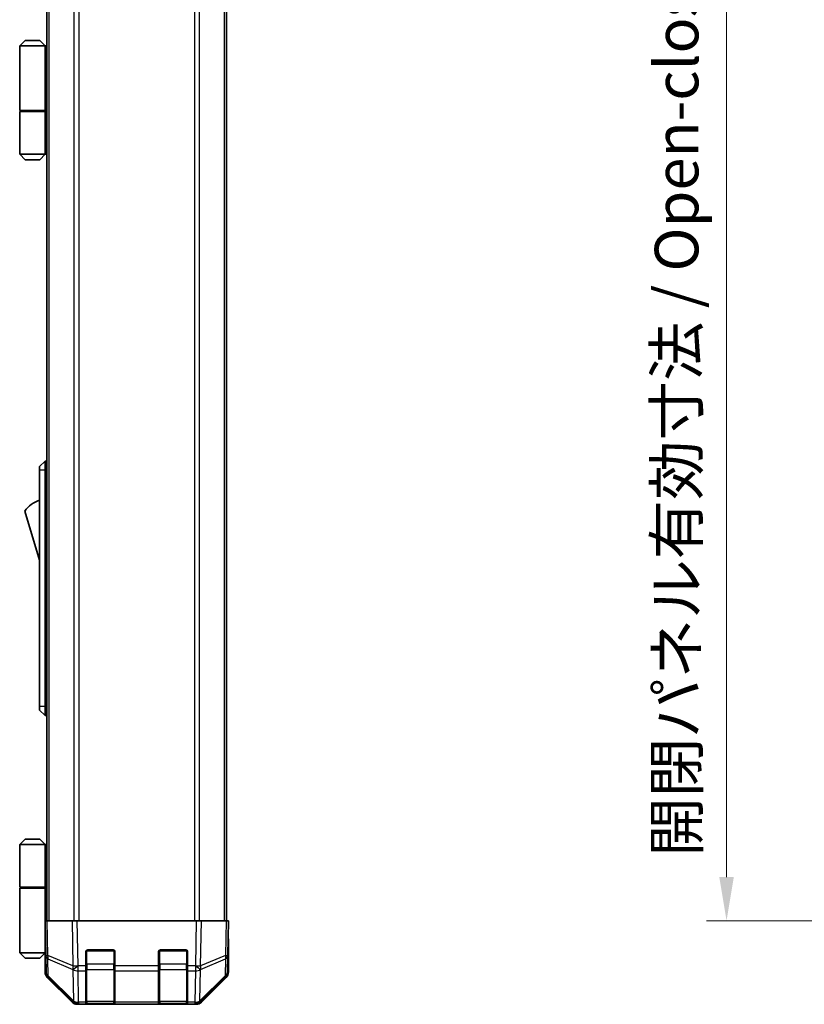
# Model space of a CAD drawing. Units: millimetres. Extents: x 0 to 7665, y -37 to 1546.
# Drawn here: x 3114 to 3330, y 540 to 811 of the extents above; entities that cross this region are included whole.
import ezdxf

# ---------------------------------------------------------------- set-up
doc = ezdxf.new("R2010")
doc.units = ezdxf.units.MM
doc.header["$LTSCALE"] = 5.5
doc.layers.get('Defpoints').update_dxf_attribs({"lineweight": 25})
for name, color, linetype, lineweight in [('Dimension (ISO)', 7, 'Continuous', 18), ('Visible (ISO)', 7, 'Continuous', 35), ('Visible Narrow (ISO)', 7, 'Continuous', 25)]:
    doc.layers.add(name, color=color, linetype=linetype, lineweight=lineweight)
doc.styles.add('Note Text (TK)', font='txt')
doc.dimstyles.new('Default - Method 1b (TK)', dxfattribs={"dimscale": 5.5, "dimtxt": 2.5, "dimasz": 2.5, "dimexe": 1, "dimexo": 1.5, "dimgap": 1, "dimtad": 1, "dimtoh": 1, "dimrnd": 1e-08, "dimdsep": 46, "dimtxsty": 'Note Text (TK)', "dimcen": 0.09, "dimdle": 5, "dimclrd": 100, "dimclre": 100, "dimclrt": 7, "dimadec": 1, "dimazin": 1, "dimtfac": 1, "dimtmove": 0, "dimatfit": 3, "dimfxl": 1, "dimtolj": 1, "dimlwd": -1, "dimlwe": -1, "dimarcsym": 0})

# ---------------------------------------------------------------- blocks, each defined once
blk = doc.blocks.new('*D576')
at = {"layer": 'Defpoints', "color": 0}
for p in [(3346.43, 1016.98), (3308.84, 562.98), (3346.59, 562.98)]:
    blk.add_point(p, dxfattribs=at)
at = {"layer": 'Dimension (ISO)', "color": 100}
for p, q in [((3338.18, 1016.98), (3303.34, 1016.98)), ((3308.84, 1004.98), (3308.84, 574.98)), ((3338.34, 562.98), (3303.34, 562.98))]:
    blk.add_line(p, q, dxfattribs=at)
for points in [[(3306.84, 1004.98), (3310.84, 1004.98), (3308.84, 1016.98)], [(3306.84, 574.98), (3310.84, 574.98), (3308.84, 562.98)]]:
    blk.add_solid(points, dxfattribs=at)
at = {"layer": 'Dimension (ISO)', "color": 7, "insert": (3295.09, 580.59), "char_height": 12, "attachment_point": 4, "rotation": 90, "style": 'Note Text (TK)'}
blk.add_mtext('\\A1;開閉パネル有効寸法 / Open-closing panel MAX dim. 454', dxfattribs=at)

msp = doc.modelspace()

# ---------------------------------------------------------------- linework, layer by layer
at = {"layer": 'Visible (ISO)'}
for p, q in [((3121.9046, 562.9751), (3121.9046, 1016.9751)), ((3171.3046, 562.9751), (3171.3046, 1016.9751)), ((3115.9046, 805.2751), (3114.4046, 803.7751)), ((3115.9046, 805.2751), (3119.9046, 805.2751)), ((3119.9046, 805.2751), (3121.4046, 803.7751)), ((3114.4046, 803.7751), (3114.4046, 785.9751)), ((3121.4046, 803.7751), (3114.4046, 803.7751)), ((3121.4046, 803.7751), (3121.4046, 800.5751)), ((3121.4046, 803.7751), (3121.9046, 803.7751)), ((3121.9046, 802.7751), (3121.4046, 802.7751)), ((3121.9046, 801.7751), (3121.4046, 801.7751)), ((3121.4046, 800.5751), (3121.9046, 800.5751)), ((3121.4046, 800.5751), (3121.4046, 785.9751)), ((3121.9046, 797.7751), (3121.4046, 797.7751)), ((3114.4046, 785.9751), (3121.4046, 785.9751)), ((3114.4046, 785.7751), (3121.4046, 785.7751)), ((3114.4046, 785.7751), (3114.4046, 773.9751)), ((3114.9046, 785.7751), (3114.9046, 785.9751)), ((3120.9046, 785.7751), (3120.9046, 785.9751)), ((3121.3658, 785.9751), (3121.3658, 785.7751)), ((3121.9046, 785.9751), (3121.4046, 785.9751)), ((3121.7203, 785.7751), (3121.4046, 785.7751)), ((3121.4046, 785.7751), (3121.4046, 773.9751)), ((3121.9046, 785.7751), (3121.7203, 785.7751)), ((3114.4046, 773.9751), (3121.4046, 773.9751)), ((3115.9046, 772.4751), (3114.4046, 773.9751)), ((3119.9046, 772.4751), (3115.9046, 772.4751)), ((3119.9046, 772.4751), (3121.4046, 773.9751)), ((3121.4046, 773.9751), (3121.7203, 773.9751)), ((3121.9046, 773.9751), (3121.7203, 773.9751)), ((3121.4046, 689.4751), (3119.8046, 687.9751)), ((3121.4046, 689.4751), (3121.4046, 686.9751)), ((3121.9046, 689.4751), (3121.4046, 689.4751)), ((3119.8046, 686.9751), (3119.8046, 687.9751)), ((3119.8046, 686.9751), (3119.8046, 621.9751)), ((3121.4046, 621.9751), (3121.4046, 686.9751)), ((3115.8046, 675.7251), (3119.8046, 662.2251)), ((3119.8046, 620.9751), (3119.8046, 621.9751)), ((3119.8046, 620.9751), (3121.4046, 619.4751)), ((3121.4046, 621.9751), (3121.4046, 619.4751)), ((3121.9046, 619.4751), (3121.4046, 619.4751)), ((3115.9046, 585.4751), (3114.4046, 583.9751)), ((3119.9046, 585.4751), (3115.9046, 585.4751)), ((3119.9046, 585.4751), (3121.4046, 583.9751)), ((3114.4046, 583.9751), (3121.4046, 583.9751)), ((3114.4046, 583.9751), (3114.4046, 572.1751)), ((3121.7203, 583.9751), (3121.4046, 583.9751)), ((3121.4046, 583.9751), (3121.4046, 572.1751)), ((3121.9046, 583.9751), (3121.7203, 583.9751)), ((3114.4046, 572.1751), (3121.4046, 572.1751)), ((3114.4046, 571.9751), (3121.4046, 571.9751)), ((3114.4046, 571.9751), (3114.4046, 554.1751)), ((3114.9046, 571.9751), (3114.9046, 572.1751)), ((3120.9046, 571.9751), (3120.9046, 572.1751)), ((3121.3658, 571.9751), (3121.3658, 572.1751)), ((3121.4046, 572.1751), (3121.7203, 572.1751)), ((3121.4046, 557.3751), (3121.4046, 571.9751)), ((3121.9046, 571.9751), (3121.4046, 571.9751)), ((3121.7203, 572.1751), (3121.9046, 572.1751)), ((3121.4046, 562.9751), (3121.9903, 562.9751)), ((3121.4046, 562.9751), (3121.5708, 553.4534)), ((3128.8201, 562.9751), (3121.9903, 562.9751)), ((3128.8201, 562.9751), (3130.2342, 562.9751)), ((3162.975, 562.9751), (3130.2342, 562.9751)), ((3162.975, 562.9751), (3164.389, 562.9751)), ((3171.2189, 562.9751), (3164.389, 562.9751)), ((3171.2189, 562.9751), (3171.8046, 562.9751)), ((3171.6384, 553.4534), (3171.8046, 562.9751)), ((3121.4046, 560.1751), (3121.4535, 560.1751)), ((3121.5023, 557.3751), (3121.4046, 557.3751)), ((3121.4046, 557.3751), (3121.4046, 554.1751)), ((3121.4046, 556.1751), (3121.5233, 556.1751)), ((3171.8046, 557.9751), (3171.7173, 557.9751)), ((3171.8046, 557.9751), (3171.8046, 548.8047)), ((3121.4046, 554.1751), (3114.4046, 554.1751)), ((3115.9046, 552.6751), (3114.4046, 554.1751)), ((3119.9046, 552.6751), (3121.4046, 554.1751)), ((3121.4046, 555.1751), (3121.5407, 555.1751)), ((3121.5582, 554.1751), (3121.4046, 554.1751)), ((3121.5617, 553.9751), (3121.4046, 553.9751)), ((3121.4046, 553.9751), (3121.4046, 548.8047)), ((3121.5708, 553.4534), (3121.6522, 548.792)), ((3132.6046, 550.5521), (3132.6046, 554.4751)), ((3133.1046, 554.9751), (3140.1046, 554.9751)), ((3140.6046, 554.4751), (3140.6046, 550.5521)), ((3152.6046, 550.5521), (3152.6046, 554.4751)), ((3153.1046, 554.9751), (3160.1046, 554.9751)), ((3160.6046, 554.4751), (3160.6046, 550.5521)), ((3171.557, 548.792), (3171.6384, 553.4534)), ((3115.9046, 552.6751), (3119.9046, 552.6751)), ((3132.6046, 550.5521), (3132.6046, 549.1728)), ((3140.6046, 549.1728), (3140.6046, 550.5521)), ((3152.6046, 550.5521), (3152.6046, 549.1728)), ((3160.6046, 549.1728), (3160.6046, 550.5521)), ((3132.6046, 540.5609), (3132.6046, 549.1728)), ((3140.6046, 549.1728), (3140.6046, 540.5609)), ((3152.6046, 540.5609), (3152.6046, 549.1728)), ((3160.6046, 549.1728), (3160.6046, 540.5609)), ((3128.8201, 540.5608), (3121.9903, 547.3907)), ((3122.25, 547.4004), (3129.2158, 540.5552)), ((3163.9934, 540.5552), (3170.9591, 547.4004)), ((3171.2189, 547.3907), (3164.389, 540.5608)), ((3129.2158, 540.5552), (3129.2225, 540.5486)), ((3130.6243, 539.9751), (3130.2342, 539.9751)), ((3130.6243, 539.9751), (3132.6046, 539.9751)), ((3132.6046, 540.5609), (3132.6046, 539.9751)), ((3132.6046, 539.9751), (3133.1046, 539.9751)), ((3132.9046, 540.1751), (3140.3046, 540.1751)), ((3140.1046, 539.9751), (3133.1046, 539.9751)), ((3140.1046, 539.9751), (3140.6046, 539.9751)), ((3140.6046, 539.9751), (3140.6046, 540.5609)), ((3140.6046, 539.9751), (3152.6046, 539.9751)), ((3152.6046, 540.5609), (3152.6046, 539.9751)), ((3152.6046, 539.9751), (3153.1046, 539.9751)), ((3152.9046, 540.1751), (3160.3046, 540.1751)), ((3160.1046, 539.9751), (3153.1046, 539.9751)), ((3160.1046, 539.9751), (3160.6046, 539.9751)), ((3160.6046, 539.9751), (3160.6046, 540.5609)), ((3160.6046, 539.9751), (3162.5849, 539.9751)), ((3162.975, 539.9751), (3162.5849, 539.9751)), ((3163.9867, 540.5486), (3163.9934, 540.5552))]:
    msp.add_line(p, q, dxfattribs=at)
for centre, radius, start, end in [((3122.0472, 671.5683), 7.5, 107.398677, 146.341118), ((3133.1046, 554.4751), 0.5, 90, 180), ((3140.1046, 554.4751), 0.5, 0, 90), ((3153.1046, 554.4751), 0.5, 90, 180), ((3160.1046, 554.4751), 0.5, 0, 90), ((3123.6519, 548.8269), 2, 181, 225.5), ((3169.5573, 548.8269), 2, 314.5, 359), ((3130.6243, 541.9751), 2, 225.5, 270), ((3132.9046, 540.4751), 0.3, 180, 270), ((3140.3046, 540.4751), 0.3, 270, 0), ((3152.9046, 540.4751), 0.3, 180, 270), ((3160.3046, 540.4751), 0.3, 270, 0), ((3162.5849, 541.9751), 2, 270, 314.5)]:
    msp.add_arc(centre, radius, start, end, dxfattribs=at)
for centre, major_axis, ratio, start_param, end_param in [((3171.7522, 559.9751), (0, 2), 0.01745506, 2.35619449, 3.14159265), ((3121.4744, 558.9751), (0, 5), 0.01745506, 3.14159265, 3.42538676), ((3123.4049, 548.8053), (-1.4146, -1.4146), 0.99969546, 5.49793944, 6.28318531), ((3169.8043, 548.8053), (1.4146, -1.4146), 0.99969546, 0, 0.78524587), ((3130.2348, 541.9754), (-1.4146, -1.4146), 0.99969546, 0, 0.78524587), ((3162.9744, 541.9754), (1.4146, -1.4146), 0.99969546, 5.49793944, 6.28318531)]:
    msp.add_ellipse(centre, major_axis=major_axis, ratio=ratio, start_param=start_param, end_param=end_param, dxfattribs=at)
at = {"layer": 'Visible Narrow (ISO)'}
for p, q in [((3122.4904, 562.9751), (3122.4904, 1016.9751)), ((3129.3188, 1016.9751), (3129.3188, 562.9751)), ((3130.733, 562.9751), (3130.733, 1016.9751)), ((3162.4762, 1016.9751), (3162.4762, 562.9751)), ((3163.8904, 562.9751), (3163.8904, 1016.9751)), ((3170.7188, 562.9751), (3170.7188, 1016.9751)), ((3121.7203, 773.9751), (3121.7203, 785.7751)), ((3121.4046, 686.9751), (3119.8046, 686.9751)), ((3121.9046, 686.9751), (3121.4046, 686.9751)), ((3121.4046, 621.9751), (3119.8046, 621.9751)), ((3121.9046, 621.9751), (3121.4046, 621.9751)), ((3121.7203, 572.1751), (3121.7203, 583.9751)), ((3122.1567, 553.439), (3121.9903, 562.9751)), ((3128.8201, 562.9751), (3129.0368, 550.5612)), ((3130.4506, 550.5757), (3130.2342, 562.9751)), ((3162.975, 562.9751), (3162.7586, 550.5757)), ((3164.1723, 550.5612), (3164.389, 562.9751)), ((3171.2189, 562.9751), (3171.0525, 553.439)), ((3129.0368, 550.5612), (3122.1567, 553.439)), ((3132.9046, 554.6751), (3132.6463, 554.6751)), ((3132.9046, 554.9334), (3132.9046, 554.6751)), ((3132.9046, 551.0036), (3132.9046, 554.6751)), ((3132.9046, 554.6751), (3140.3046, 554.6751)), ((3140.3046, 554.6751), (3140.3046, 554.9334)), ((3140.5628, 554.6751), (3140.3046, 554.6751)), ((3140.3046, 554.6751), (3140.3046, 551.0036)), ((3152.9046, 554.6751), (3152.6463, 554.6751)), ((3152.9046, 554.9334), (3152.9046, 554.6751)), ((3152.9046, 551.0036), (3152.9046, 554.6751)), ((3152.9046, 554.6751), (3160.3046, 554.6751)), ((3160.3046, 554.6751), (3160.3046, 554.9334)), ((3160.5628, 554.6751), (3160.3046, 554.6751)), ((3160.3046, 554.6751), (3160.3046, 551.0036)), ((3171.0525, 553.439), (3164.1723, 550.5612)), ((3122.2465, 547.8085), (3122.1651, 552.4699)), ((3122.1651, 552.4699), (3129.0453, 549.5921)), ((3130.4674, 550.5521), (3130.4506, 550.5757)), ((3132.6046, 550.5521), (3130.4674, 550.5521)), ((3130.4674, 549.1728), (3130.4674, 550.5521)), ((3132.6046, 551.0036), (3132.9046, 551.0036)), ((3132.9046, 551.0036), (3132.9046, 549.5893)), ((3140.3046, 551.0036), (3132.9046, 551.0036)), ((3140.3046, 551.0036), (3140.6046, 551.0036)), ((3140.3046, 549.5893), (3140.3046, 551.0036)), ((3152.6046, 550.5521), (3140.6046, 550.5521)), ((3152.6046, 551.0036), (3152.9046, 551.0036)), ((3152.9046, 551.0036), (3152.9046, 549.5893)), ((3160.3046, 551.0036), (3152.9046, 551.0036)), ((3160.3046, 551.0036), (3160.6046, 551.0036)), ((3160.3046, 549.5893), (3160.3046, 551.0036)), ((3162.7418, 550.5521), (3160.6046, 550.5521)), ((3162.7586, 550.5757), (3162.7418, 550.5521)), ((3162.7418, 550.5521), (3162.7418, 549.1728)), ((3164.1639, 549.5921), (3171.044, 552.4699)), ((3171.044, 552.4699), (3170.9627, 547.8085)), ((3129.2122, 540.9633), (3122.2465, 547.8085)), ((3129.0453, 549.5921), (3129.062, 549.5686)), ((3129.062, 549.5686), (3129.2122, 540.9633)), ((3130.6176, 540.5675), (3130.4674, 549.1728)), ((3130.4674, 549.1728), (3132.6046, 549.1728)), ((3132.9046, 540.7609), (3132.9046, 549.5893)), ((3132.9046, 549.5893), (3140.3046, 549.5893)), ((3140.3046, 549.5893), (3140.3046, 540.7609)), ((3140.6046, 549.1728), (3152.6046, 549.1728)), ((3152.9046, 540.7609), (3152.9046, 549.5893)), ((3152.9046, 549.5893), (3160.3046, 549.5893)), ((3160.3046, 549.5893), (3160.3046, 540.7609)), ((3160.6046, 549.1728), (3162.7418, 549.1728)), ((3162.7418, 549.1728), (3162.5916, 540.5675)), ((3163.9969, 540.9633), (3164.1471, 549.5686)), ((3170.9627, 547.8085), (3163.9969, 540.9633)), ((3164.1471, 549.5686), (3164.1639, 549.5921)), ((3130.6243, 540.5609), (3130.6176, 540.5675)), ((3132.6046, 540.5609), (3130.6243, 540.5609)), ((3130.6243, 539.9751), (3130.6243, 540.5609)), ((3132.9046, 540.7609), (3132.9046, 540.1751)), ((3140.3046, 540.7609), (3132.9046, 540.7609)), ((3133.1046, 539.9751), (3133.1046, 540.1751)), ((3140.1046, 540.1751), (3140.1046, 539.9751)), ((3140.3046, 540.1751), (3140.3046, 540.7609)), ((3152.6046, 540.5609), (3140.6046, 540.5609)), ((3152.9046, 540.7609), (3152.9046, 540.1751)), ((3160.3046, 540.7609), (3152.9046, 540.7609)), ((3153.1046, 539.9751), (3153.1046, 540.1751)), ((3160.1046, 540.1751), (3160.1046, 539.9751)), ((3160.3046, 540.1751), (3160.3046, 540.7609)), ((3162.5849, 540.5609), (3160.6046, 540.5609)), ((3162.5916, 540.5675), (3162.5849, 540.5609)), ((3162.5849, 540.5609), (3162.5849, 539.9751))]:
    msp.add_line(p, q, dxfattribs=at)
for centre, major_axis, ratio, start_param, end_param in [((3123.5705, 553.4884), (-1.9997, -0.0349), 0.01744975, 0, 0.78524587), ((3123.5705, 553.4884), (-1.9997, -0.0349), 0.70705293, 0, 0.77922765), ((3123.5705, 553.4884), (0.7718, 1.8451), 0.67266741, 1.87081915, 2.4052337), ((3169.6387, 553.4884), (1.9997, -0.0349), 0.70705293, 5.50395766, 6.28318531), ((3169.6387, 553.4884), (-0.7718, 1.8451), 0.67266741, 3.87795161, 4.41236615), ((3169.6387, 553.4884), (1.9997, -0.0349), 0.01744975, 5.49793944, 6.28318531), ((3130.4506, 550.6106), (0.7718, 1.8451), 0.67266741, 1.87081915, 2.4052337), ((3130.4506, 550.6106), (-1.9997, -0.0349), 0.01744975, 0.78524587, 1.57049174), ((3130.4506, 550.6106), (1.629, 1.1604), 0.01421551, 3.66172306, 4.70226326), ((3130.4674, 550.587), (1.629, 1.1604), 0.01421551, 3.66172306, 4.70226326), ((3162.7418, 550.587), (-1.629, 1.1604), 0.01421551, 1.58092204, 2.62146225), ((3162.7586, 550.6106), (-1.629, 1.1604), 0.01421551, 1.58092204, 2.62146225), ((3162.7586, 550.6106), (-1.9997, 0.0349), 0.01744975, 1.57110091, 2.35634678), ((3162.7586, 550.6106), (0.7718, -1.8451), 0.67266741, 0.73635896, 1.2707735), ((3123.6519, 548.8269), (-1.9997, -0.0349), 0.70705293, 0, 0.77922765), ((3123.6519, 548.8269), (-1.4018, -1.4265), 0.27881333, 5.73930193, 6.28318531), ((3130.4674, 550.587), (1.9997, 0.0349), 0.70705293, 3.9208203, 4.70004795), ((3132.9046, 549.8015), (-0.3, 0), 0.70710678, 0, 1.57079633), ((3140.3046, 549.8015), (0.3, 0), 0.70710678, 4.71238898, 6.28318531), ((3152.9046, 549.8015), (-0.3, 0), 0.70710678, 0, 1.57079633), ((3160.3046, 549.8015), (0.3, 0), 0.70710678, 4.71238898, 6.28318531), ((3162.7418, 550.587), (1.9997, -0.0349), 0.70705293, 4.72473001, 5.50395766), ((3169.5573, 548.8269), (1.4018, -1.4265), 0.27881333, 0, 0.54388338), ((3169.5573, 548.8269), (1.9997, -0.0349), 0.70705293, 5.50395766, 6.28318531), ((3130.6176, 541.9817), (-1.4018, -1.4265), 0.27881333, 5.73930193, 6.28318531), ((3130.6176, 541.9817), (-1.9997, -0.0349), 0.70705293, 0.77922765, 1.5584553), ((3130.6176, 541.9817), (-1.4018, -1.4265), 0.57396196, 0, 1.04217396), ((3130.6243, 541.9751), (-1.4018, -1.4265), 0.57396196, 0, 1.04217396), ((3132.9046, 540.973), (-0.3, 0), 0.70710678, 0, 1.57079633), ((3140.3046, 540.973), (0.3, 0), 0.70710678, 4.71238898, 6.28318531), ((3152.9046, 540.973), (-0.3, 0), 0.70710678, 0, 1.57079633), ((3160.3046, 540.973), (0.3, 0), 0.70710678, 4.71238898, 6.28318531), ((3162.5849, 541.9751), (1.4018, -1.4265), 0.57396196, 5.24101135, 6.28318531), ((3162.5916, 541.9817), (-1.9997, 0.0349), 0.70705293, 1.58313735, 2.362365), ((3162.5916, 541.9817), (1.4018, -1.4265), 0.57396196, 5.24101135, 6.28318531), ((3162.5916, 541.9817), (1.4018, -1.4265), 0.27881333, 0, 0.54388338)]:
    msp.add_ellipse(centre, major_axis=major_axis, ratio=ratio, start_param=start_param, end_param=end_param, dxfattribs=at)

# ---------------------------------------------------------------- dimensions: what is measured, and where the dimension line sits
at = {"layer": 'Dimension (ISO)', "color": 100}
dim = msp.add_linear_dim(base=(3308.8417, 562.9751), p1=(3346.4288, 1016.9751), p2=(3346.5859, 562.9751), angle=90, text='開閉パネル有効寸法 / Open-closing panel MAX dim. <>', dimstyle='Default - Method 1b (TK)', override={"dimscale": 0, "dimtxt": 12, "dimasz": 12, "dimexe": 5.5, "dimexo": 8.25, "dimgap": 5.5, "dimtoh": 0, "dimdec": 2, "dimcen": 0.495, "dimtp": 0, "dimtm": 0, "dimtdec": 2, "dimtix": 0, "dimtofl": 0, "dimtmove": 0, "dimatfit": 1}, dxfattribs=at)
dim.commit()
dim.dimension.update_dxf_attribs({"geometry": '*D576', "text_midpoint": (3308.8417, 789.9751), "dimtype": 160})

doc.saveas('drawing.dxf')
